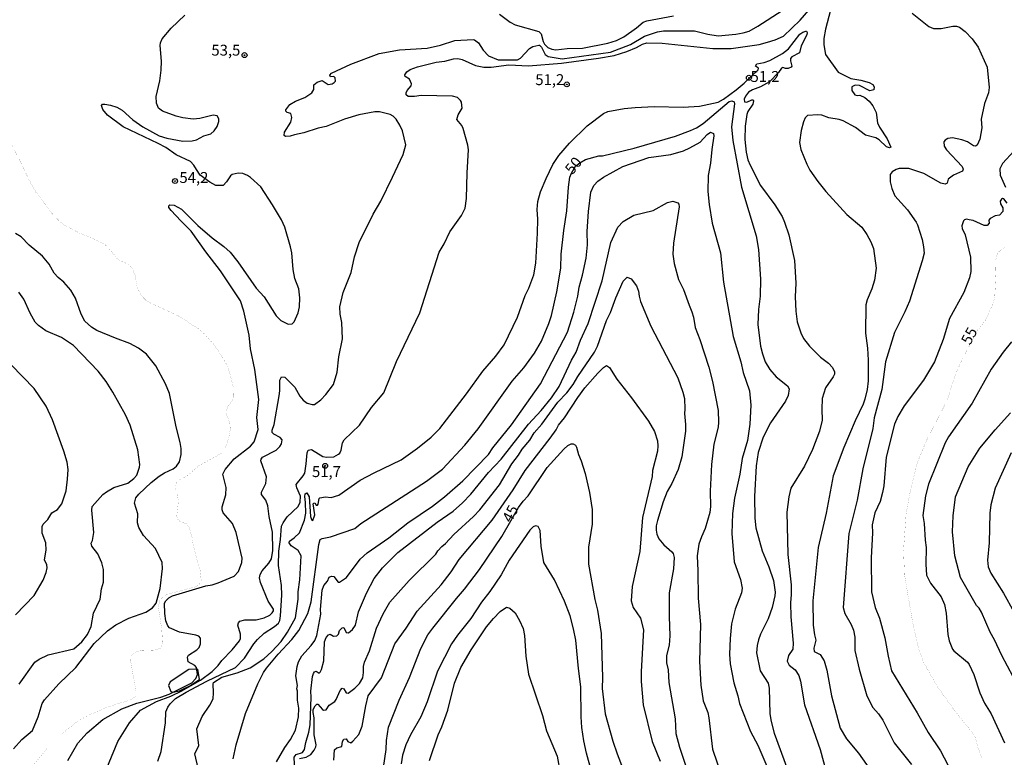
# Model space of a CAD drawing. Units: millimetres. Extents: x 178311 to 180727, y 1665960 to 1668738.
# Drawn here: x 180382 to 180608, y 1666666 to 1666835 of the extents above; entities that cross this region are included whole.
import ezdxf
from ezdxf.enums import TextEntityAlignment as Align

# ---------------------------------------------------------------- set-up
doc = ezdxf.new("R2010")
doc.units = ezdxf.units.MM
for name, color, linetype in [('IMAGEM', 7, 'Continuous'), ('V-AFLORAMENTO_ROCHOSO', 64, 'Continuous'), ('V-CURVA_DE_NIVEL', 4, 'Continuous'), ('V-CURVA_MESTRA', 1, 'Continuous'), ('V-PONTO_DE_APARELHO', 71, 'Continuous'), ('V-TEXTO_DE_ALTIMETRIA', 7, 'Continuous')]:
    doc.layers.add(name, color=color, linetype=linetype)
picture_1 = doc.add_image_def('image1.jpg', size_in_pixel=(4025, 4629))

# ---------------------------------------------------------------- blocks, each defined once
blk = doc.blocks.new('805')
at = {"color": 0, "linetype": 'ByBlock', "lineweight": -2}
for radius in [0.562, 0.0806]:
    blk.add_circle((0, 0), radius, dxfattribs=at)

msp = doc.modelspace()

# ---------------------------------------------------------------- linework, layer by layer
at = {"layer": 'V-AFLORAMENTO_ROCHOSO'}
msp.add_lwpolyline([(180419.69, 1666682.03), (180421.29, 1666682.75), (180423.55, 1666684.23), (180423.13, 1666686.6), (180421.1, 1666686.5), (180416.77, 1666683.73), (180416.41, 1666682.83), (180416.98, 1666681.49), (180417.52, 1666681.32), (180418.94, 1666681.64)], close=True, dxfattribs=at)
at = {"layer": 'V-CURVA_DE_NIVEL'}
for points in [[(180401.36, 1666661.71), (180404.85, 1666670.04), (180407.47, 1666674.31), (180410.04, 1666677.24), (180413.64, 1666679.17), (180416.96, 1666680.43), (180419.49, 1666681.61), (180423.73, 1666684.05), (180426.38, 1666686.04), (180427.76, 1666687.42), (180428.59, 1666688.55), (180430.97, 1666691.04), (180432.68, 1666693.1), (180432.88, 1666693.61), (180432.88, 1666694.6), (180432.32, 1666696.65), (180432.45, 1666697.17), (180432.77, 1666697.55), (180433.89, 1666697.91), (180436.5, 1666697.91), (180438.34, 1666698.32), (180439.65, 1666698.96), (180440.18, 1666699.48), (180440.46, 1666699.99), (180440.42, 1666700.36), (180439.2, 1666702.14), (180437.46, 1666706.46), (180437.25, 1666707.49), (180437.42, 1666708.26), (180437.85, 1666709.1), (180439.41, 1666710.88), (180440.01, 1666711.84), (180440.33, 1666713.75), (180440.25, 1666717.95), (180439.49, 1666721.55), (180439.19, 1666723.99), (180438.7, 1666725.32), (180437.67, 1666726.6), (180437.74, 1666727.16), (180438.66, 1666729.09), (180438.85, 1666730.63), (180437.59, 1666734.27), (180437.61, 1666734.72), (180437.95, 1666735.13), (180441.08, 1666736.73), (180441.08, 1666736.73), (180441.94, 1666737.55), (180442.28, 1666738.17), (180442.41, 1666739.14), (180441.96, 1666739.63), (180440.5, 1666740.42), (180440.18, 1666740.8), (180440.12, 1666741.3), (180440.61, 1666742.63), (180441.77, 1666749.18), (180441.94, 1666750.36), (180441.89, 1666752.74), (180442.32, 1666753.57), (180443.03, 1666753.49), (180445.3, 1666751.16), (180446.48, 1666749.1), (180447.21, 1666748.2), (180448.15, 1666747.51), (180449.27, 1666747.17), (180449.8, 1666747.21), (180451.32, 1666748.3), (180452.46, 1666749.52), (180454.15, 1666751.8), (180455.05, 1666754.58), (180455.39, 1666758.1), (180456.23, 1666762.21), (180456.08, 1666765.98), (180455.73, 1666767.91), (180455.65, 1666769.54), (180456.42, 1666772.84), (180458.2, 1666777.46), (180459.03, 1666780.98), (180460.08, 1666784.28), (180463.26, 1666790.79), (180464.99, 1666793.79), (180467.71, 1666799.23), (180470.11, 1666804.42), (180470.75, 1666806.69), (180469.98, 1666809.86), (180469.38, 1666811.14), (180468.5, 1666812.51), (180467.82, 1666813.2), (180467.14, 1666813.6), (180464.74, 1666814.25), (180463.67, 1666814.25), (180459.98, 1666813.54), (180456.72, 1666812.51), (180452.48, 1666810.84), (180450.64, 1666810.5), (180447.43, 1666809.42), (180445.28, 1666808.98), (180444.25, 1666808.61), (180443.18, 1666808.55), (180442.92, 1666808.79), (180442.94, 1666809.56), (180444.44, 1666811.83), (180444.68, 1666812.9), (180444.42, 1666813.8), (180443.61, 1666814.1), (180443.31, 1666814.4), (180443.31, 1666814.66), (180444.16, 1666815.92), (180445.49, 1666816.64), (180447.64, 1666817.5), (180449.24, 1666818.58), (180449.65, 1666819.33), (180449.69, 1666820.4), (180450.47, 1666821.04), (180451.58, 1666821.4), (180453, 1666820.44), (180453.85, 1666820.65), (180454.37, 1666820.97), (180454.66, 1666821.25), (180454.56, 1666821.98), (180454.28, 1666822.28), (180453.53, 1666822.26), (180453.42, 1666822.39), (180453.36, 1666822.63), (180453.76, 1666823.07), (180458.14, 1666825.11), (180464.61, 1666827.55), (180469.28, 1666828.43), (180475.62, 1666828.79), (180478.66, 1666829.52), (180481.96, 1666830.53), (180486.12, 1666830.78), (180486.46, 1666830.72), (180487.36, 1666830.01), (180488.41, 1666828.33), (180489.67, 1666827.06), (180491.86, 1666826.09), (180496.27, 1666826.11), (180497, 1666826.5), (180499.05, 1666828.73), (180499.81, 1666829.16), (180501.16, 1666829.48), (180501.35, 1666829.48), (180501.78, 1666829.01), (180502.65, 1666827.38), (180503.3, 1666826.86), (180506.51, 1666826.33), (180506.51, 1666826.33), (180517.57, 1666827.91), (180522.15, 1666829.61), (180525.37, 1666831.56), (180528.37, 1666832.52), (180529.74, 1666832.76), (180536.85, 1666832.8), (180539.85, 1666831.98), (180542.21, 1666831.64), (180546.32, 1666831.98), (180547.99, 1666832.28), (180549.32, 1666832.71), (180551.29, 1666833.85), (180561.36, 1666840.38)], [(180568.62, 1666840.17), (180566.84, 1666833.17), (180566.41, 1666831.02), (180566.41, 1666829.53), (180566.84, 1666827.34), (180569.73, 1666823.27), (180572.59, 1666821.87), (180574.88, 1666821.47), (180576.83, 1666820.93), (180577.62, 1666820.46), (180577.98, 1666819.97), (180577.85, 1666819.28), (180576.93, 1666819.02), (180576.93, 1666819.02), (180574.58, 1666820.24), (180573.57, 1666820.33), (180572.8, 1666819.95), (180572.84, 1666819.07), (180573.55, 1666818.12), (180574.13, 1666817.95), (180574.69, 1666818.02), (180575.84, 1666817.52), (180576.78, 1666816.69), (180577.62, 1666815.62), (180578.39, 1666814.1), (180578.75, 1666811.7), (180579.16, 1666810.71), (180580.89, 1666808.06), (180581.75, 1666806.13), (180581.46, 1666806), (180580.81, 1666806.23), (180579.08, 1666807.82), (180578.35, 1666808.29), (180575.93, 1666808.85), (180573.68, 1666810.65), (180570.87, 1666812.15), (180569.93, 1666812.49), (180567.57, 1666812.83), (180565.99, 1666813.47), (180565.04, 1666813.56), (180562.69, 1666813.37), (180562.17, 1666812.87), (180561.74, 1666811.96), (180561.25, 1666809.94), (180560.88, 1666807.2), (180561.16, 1666805.62), (180562.51, 1666802.23), (180563.22, 1666800.86), (180565.06, 1666798.24), (180566.9, 1666795.97), (180571.66, 1666790.7), (180575.11, 1666787.79), (180576.27, 1666786.1), (180577.21, 1666784.43), (180577.79, 1666782.95), (180578.41, 1666778.41), (180578, 1666775.66), (180577.38, 1666773.65), (180576.33, 1666771.17), (180576.05, 1666770.05), (180575.97, 1666763.5), (180576.42, 1666760.11), (180576.57, 1666757.33), (180576.59, 1666752.59), (180576.31, 1666750.62), (180575.84, 1666748.41), (180575.43, 1666747.3), (180573.61, 1666743.49), (180571, 1666737.36), (180568.53, 1666730.85), (180566.97, 1666722.32), (180565.15, 1666714.48), (180563.93, 1666702.27), (180564.01, 1666696.7), (180564.27, 1666694.42), (180564.59, 1666693.22), (180564.16, 1666691.42), (180564.23, 1666690.61), (180565.56, 1666689.92), (180566.52, 1666688.47), (180567.08, 1666686.33), (180568.15, 1666680.46), (180570.2, 1666673.09), (180571.6, 1666670.64), (180574.4, 1666667.38), (180577.1, 1666663.48)], [(180422.83, 1666801.04), (180422.25, 1666802.04), (180421.48, 1666802.85), (180418.2, 1666804.41), (180415.8, 1666806.02), (180414.05, 1666806.98), (180406.05, 1666810.82), (180402.49, 1666813.43), (180401.41, 1666814.79), (180401.1, 1666815.64), (180401.32, 1666815.94), (180401.83, 1666815.94), (180403.12, 1666815.77), (180404.62, 1666815.28), (180405.82, 1666814.59), (180408.28, 1666812.4), (180410.55, 1666810.75), (180414.26, 1666808.76), (180416.06, 1666808.18), (180419.66, 1666807.5), (180421.85, 1666807.56), (180422.81, 1666807.78), (180424.5, 1666808.72), (180426.09, 1666809.17), (180426.9, 1666809.85), (180427.52, 1666810.84), (180427.97, 1666812.04), (180427.93, 1666812.64), (180427.54, 1666813.28), (180426.62, 1666813.43), (180423.56, 1666812.72), (180422.06, 1666812.55), (180419.66, 1666812.83), (180418.16, 1666813.2), (180415.08, 1666814.35), (180414.09, 1666815.04), (180413.66, 1666816.2), (180413.61, 1666817.7), (180414.47, 1666821.3), (180414.73, 1666823.74), (180414.81, 1666825.84), (180414.51, 1666829.44), (180414.56, 1666830.04), (180414.97, 1666830.94), (180417, 1666833.38), (180420.17, 1666836.34)], [(180413.98, 1666665.56), (180414.73, 1666667.73), (180415.76, 1666674.33), (180415.8, 1666676.81), (180416.23, 1666677.93), (180416.78, 1666678.69), (180418.01, 1666679.87), (180420.49, 1666681.33), (180425.18, 1666683.84), (180431.74, 1666686.94), (180433.8, 1666689.11), (180435.98, 1666692.43), (180436.82, 1666693.39), (180438.34, 1666694.85), (180440.7, 1666696.33), (180441.57, 1666697.16), (180441.87, 1666697.77), (180442.03, 1666698.84), (180442.35, 1666703.55), (180442.28, 1666705.74), (180441.59, 1666710.36), (180441.64, 1666713.58), (180442.09, 1666716.32), (180442.3, 1666719.32), (180442.63, 1666720.13), (180443.59, 1666721.5), (180446.07, 1666723.88), (180446.59, 1666724.8), (180446.65, 1666726.22), (180445.77, 1666728.15), (180445.66, 1666728.89), (180447.25, 1666730.84), (180447.61, 1666731.49), (180447.96, 1666733.63), (180448.13, 1666736.12), (180448.13, 1666736.12), (180448.36, 1666736.71), (180449.18, 1666736.86), (180451.75, 1666735.32), (180452.57, 1666735.13), (180454.28, 1666735.25), (180455.33, 1666735.79), (180455.61, 1666736.03), (180455.95, 1666736.76), (180456.27, 1666738.39), (180456.63, 1666739.12), (180460.15, 1666742.5), (180462.89, 1666746.49), (180465.7, 1666749.85), (180468.59, 1666757.03), (180473.97, 1666768.21), (180478.4, 1666782.09), (180479.51, 1666783.98), (180480.82, 1666786.72), (180483.52, 1666790.51), (180484.29, 1666792.16), (180484.66, 1666794.35), (180484.76, 1666800.22), (180485.11, 1666805.49), (180484.94, 1666806.6), (180483.89, 1666810.41), (180483.59, 1666811.06), (180482.41, 1666812.43), (180482.73, 1666813.5), (180483.63, 1666815.09), (180483.52, 1666816.41), (180483.29, 1666816.84), (180482.58, 1666817.5), (180481.45, 1666817.78), (180474.29, 1666817.97), (180472.71, 1666817.76), (180471.25, 1666817.76), (180470.84, 1666818.14), (180470.82, 1666818.56), (180471.03, 1666819.07), (180471.95, 1666820.14), (180472.06, 1666820.61), (180471.55, 1666821.7), (180470.56, 1666822.3), (180470.52, 1666822.71), (180470.97, 1666823.36), (180471.7, 1666823.89), (180473.43, 1666824.51), (180477.72, 1666825.56), (180479.65, 1666825.81), (180481.66, 1666826.37), (180482.65, 1666826.41), (180483.63, 1666826.24), (180486.72, 1666824.81), (180488.6, 1666824.42), (180490.27, 1666824.44), (180494.34, 1666824.98), (180498.84, 1666824.76), (180506.38, 1666825.36), (180514.83, 1666826.5), (180518.43, 1666827.14), (180521.3, 1666828), (180523.57, 1666828.96), (180524.92, 1666829.74), (180525.88, 1666829.99), (180529.39, 1666829.97), (180541.05, 1666828.69), (180545.25, 1666828.69), (180551.59, 1666829.67), (180553.56, 1666830.14), (180555.32, 1666830.7), (180557.16, 1666831.51), (180561.04, 1666835.22), (180562.98, 1666837.49)], [(180492.2, 1666836.57), (180494.6, 1666834.73), (180495.8, 1666834.13), (180501.2, 1666832.58), (180501.71, 1666832.07), (180502.18, 1666830.34), (180502.5, 1666829.7), (180503.23, 1666828.96), (180504.2, 1666828.56), (180505.1, 1666828.43), (180507.67, 1666828.69), (180511.18, 1666828.77), (180516.97, 1666829.97), (180518.94, 1666830.57), (180520.61, 1666831.36), (180523.56, 1666833.44), (180525.04, 1666834.77), (180525.92, 1666835.03), (180532.05, 1666836.23)], [(180586.66, 1666836.81), (180590.45, 1666833.76), (180591.52, 1666833.27), (180593.28, 1666833.27), (180595.98, 1666833.85), (180596.77, 1666833.87), (180597.52, 1666833.64), (180598.81, 1666832.61), (180600.37, 1666830.94), (180601.72, 1666829.05), (180603.82, 1666824.47), (180604.29, 1666819.8), (180604.12, 1666818.6), (180603.18, 1666816.16), (180602.47, 1666812.51), (180602.58, 1666810.54), (180602.17, 1666807.97), (180601.51, 1666806.56), (180601.12, 1666806.36), (180600.69, 1666806.4), (180599.28, 1666807.35), (180598.05, 1666807.84), (180595.9, 1666808.23), (180594.82, 1666808.1), (180594.18, 1666807.71), (180593.92, 1666807.37), (180593.98, 1666806.32), (180594.48, 1666805.55), (180598.08, 1666801.72), (180598.33, 1666801.12), (180598.14, 1666800.64), (180596.14, 1666799.68), (180594.88, 1666798.8), (180594.69, 1666797.92), (180594.22, 1666797.62), (180593.2, 1666797.9), (180589.34, 1666800.11), (180585.87, 1666801.22), (180583.64, 1666801.22), (180582.96, 1666801.03), (180582.05, 1666800.47), (180581.62, 1666799.89), (180581.62, 1666798.16), (180582.01, 1666796.66), (180582.69, 1666795.01), (180585.55, 1666791.79), (180587.54, 1666788.99), (180587.86, 1666788.31), (180588.91, 1666785.01), (180589.27, 1666783.33), (180589.38, 1666781.88), (180588.97, 1666780.08), (180586.01, 1666770.87), (180584.99, 1666768.42), (180582.59, 1666763.67), (180580.55, 1666756.98), (180579.74, 1666750.64), (180577.94, 1666744.17), (180577.66, 1666741.69), (180575.39, 1666732.47), (180574.04, 1666725.32), (180572.15, 1666717.69), (180572.15, 1666717.69), (180570.89, 1666700.68), (180571.23, 1666699.31), (180572.69, 1666696.82), (180573.2, 1666695.52), (180573.55, 1666693.91), (180573.52, 1666690.87), (180574.53, 1666686.58), (180576.27, 1666680.46), (180577.64, 1666677.82), (180578.95, 1666676.38), (180579.93, 1666674.91), (180582.54, 1666669.74), (180586.46, 1666664.79)], [(180424.28, 1666659.33), (180422.48, 1666667.17), (180423.34, 1666669.14), (180422.89, 1666672.91), (180424.09, 1666675.79), (180425.89, 1666678.38), (180426.66, 1666679.81), (180426.75, 1666681.18), (180426.62, 1666683.24), (180426.75, 1666683.58), (180428.66, 1666684.78), (180432.13, 1666685.74), (180435.09, 1666686.9), (180438.21, 1666688.96), (180440.1, 1666690.67), (180442.17, 1666692.96), (180443.65, 1666695.08), (180445.52, 1666698.37), (180446.12, 1666702.65), (180446.12, 1666704.32), (180446.46, 1666707.06), (180446.78, 1666712.55), (180446.12, 1666713.79), (180444.47, 1666714.82), (180444.02, 1666715.55), (180444.1, 1666715.89), (180445.15, 1666716.64), (180446.39, 1666717.82), (180447.53, 1666720.69), (180447.83, 1666722.28), (180447.79, 1666724.76), (180447.59, 1666726.17), (180447.72, 1666726.73), (180448.11, 1666726.94), (180448.58, 1666726.09), (180448.92, 1666721.59), (180449.16, 1666720.86), (180449.46, 1666720.67), (180449.89, 1666721.93), (180449.54, 1666724.42), (180449.67, 1666724.63), (180449.67, 1666724.63), (180449.91, 1666724.67), (180450.25, 1666724.12), (180450.53, 1666724.12), (180450.7, 1666724.37), (180450.87, 1666725.64), (180451.06, 1666725.83), (180452.35, 1666726.08), (180453.68, 1666725.91), (180455.42, 1666726.47), (180460.32, 1666729.86), (180463.49, 1666731.59), (180469.64, 1666734.5), (180473.39, 1666737.18), (180476.52, 1666739.75), (180478.49, 1666741.7), (180484.66, 1666749.61), (180488.36, 1666754.84), (180491.32, 1666758.27), (180493.23, 1666760.84), (180496.29, 1666767.22), (180498.07, 1666772.19), (180498.93, 1666773.87), (180500.02, 1666776.86), (180500.47, 1666779.56), (180500.9, 1666786.46), (180500.98, 1666789.63), (180500.81, 1666791.86), (180500.96, 1666793.66), (180501.54, 1666795.89), (180502.83, 1666798.93), (180504.43, 1666802.19), (180505.76, 1666804.2), (180508.24, 1666807.03), (180512.23, 1666811.01), (180516.02, 1666813.82), (180516.97, 1666814.29), (180520.74, 1666814.97), (180523.27, 1666815.23), (180527.59, 1666815.45), (180534.24, 1666815.32), (180537.96, 1666815.53), (180542.21, 1666816.41), (180543.45, 1666817.14), (180546.36, 1666819.28), (180548.2, 1666820.8), (180551.4, 1666823.84), (180551.48, 1666824.23), (180550.79, 1666824.68), (180551.07, 1666825.22), (180552.79, 1666825.51), (180554.03, 1666825.96), (180556.95, 1666827.59), (180558.31, 1666828.64), (180560.91, 1666832.01), (180561.64, 1666832.5), (180562.34, 1666832.71), (180562.47, 1666832.71), (180562.58, 1666832.4), (180562.51, 1666831.88), (180561.27, 1666829.35), (180560.82, 1666827.76), (180559.13, 1666826.78), (180558.83, 1666826.41), (180558.78, 1666825.88), (180559.09, 1666824.68), (180558.96, 1666824.42), (180558.23, 1666824.14), (180557.65, 1666824.12), (180557.03, 1666824.34), (180556.75, 1666824.25), (180556.07, 1666823.2), (180554.02, 1666821.11), (180551.95, 1666819.94), (180550.09, 1666819.28), (180549.19, 1666818.72), (180548.46, 1666817.83), (180548.18, 1666817.14), (180548.24, 1666816.52), (180548.8, 1666816.47), (180549.96, 1666816.94), (180550.22, 1666816.97), (180550.32, 1666816.76), (180550.17, 1666815.94), (180549.01, 1666814.31), (180548.8, 1666813.59), (180548.39, 1666810.93), (180548.31, 1666807.89), (180548.63, 1666804.97), (180549.04, 1666803.22), (180549.53, 1666801.97), (180551.93, 1666797.32), (180555.21, 1666792.89), (180556.86, 1666790.28), (180557.46, 1666788.99), (180558.42, 1666786.03), (180559.75, 1666780.21), (180560.05, 1666774.98), (180559.88, 1666771.89), (180560.05, 1666768.59), (180560.33, 1666766.11), (180560.33, 1666766.11), (180561.16, 1666763.62), (180561.78, 1666762.34), (180563.15, 1666760.56), (180565.64, 1666758.03), (180567.51, 1666756.68), (180568.38, 1666755.7), (180568.86, 1666754.71), (180568.84, 1666754.13), (180568.6, 1666753.56), (180566.8, 1666750.98), (180566.07, 1666748.58), (180565.94, 1666746.14), (180566.05, 1666743.59), (180565.47, 1666741.13), (180563.8, 1666736.91), (180562, 1666733.07), (180558.89, 1666728.02), (180558.44, 1666726.09), (180557.99, 1666722.58), (180558.16, 1666712.89), (180558.93, 1666705.91), (180558.96, 1666703.68), (180558.79, 1666701.75), (180558.87, 1666698.58), (180559.41, 1666692.58), (180559.32, 1666691.17), (180558.31, 1666689.71), (180558.06, 1666688.4), (180558.51, 1666687.48), (180559.84, 1666686.41), (180560.67, 1666685.13), (180561.06, 1666683.88), (180561.98, 1666678.4), (180565.6, 1666668.2), (180567.35, 1666661.73)], [(180441.12, 1666665.37), (180443.01, 1666668.63), (180444.36, 1666670.47), (180445.49, 1666672.66), (180446.14, 1666675.66), (180446.22, 1666677.63), (180445.92, 1666679.51), (180445.96, 1666681.53), (180445.82, 1666682.08), (180445.92, 1666682.86), (180445.6, 1666685.08), (180445.9, 1666687.23), (180446.2, 1666688.3), (180446.93, 1666689.65), (180449.08, 1666692.02), (180449.89, 1666693.18), (180450.4, 1666694.3), (180451.26, 1666699.22), (180451.21, 1666700.25), (180451.58, 1666704.71), (180451.94, 1666705.78), (180452.82, 1666706.74), (180453.19, 1666707.66), (180453.7, 1666707.9), (180453.7, 1666707.9), (180454.24, 1666707.81), (180455.24, 1666706.48), (180455.59, 1666706.55), (180457.13, 1666707.57), (180460.3, 1666711.76), (180461.91, 1666713.27), (180466.85, 1666716.64), (180471.18, 1666720.09), (180476.84, 1666723.9), (180479.62, 1666726.06), (180483.78, 1666729.75), (180489.67, 1666735.73), (180490.66, 1666737.27), (180494.9, 1666742.56), (180501.54, 1666751.97), (180507.73, 1666763.75), (180509.21, 1666768.38), (180510.09, 1666771.98), (180510.39, 1666774.04), (180511.18, 1666776.82), (180512.02, 1666780.68), (180512.36, 1666783.76), (180512.29, 1666786.85), (180512.59, 1666791.43), (180513.13, 1666795.8), (180513.75, 1666797.35), (180514.69, 1666798.35), (180516.02, 1666799.25), (180520.44, 1666801.69), (180526.35, 1666803.79), (180531.37, 1666804.43), (180534.28, 1666805.31), (180535.78, 1666805.95), (180538.14, 1666807.24), (180539.76, 1666809.02), (180540.49, 1666809.53), (180541.2, 1666809.28), (180541.28, 1666808.7), (180540.77, 1666805.62), (180540.49, 1666802.49), (180539.95, 1666799.62), (180539.87, 1666795.97), (180540.15, 1666792.98), (180540.9, 1666788.73), (180542.74, 1666781.96), (180543.47, 1666775.24), (180545.65, 1666762.77), (180547.43, 1666756.94), (180547.99, 1666754.54), (180549.38, 1666750.3), (180549.72, 1666747.04), (180549.49, 1666742.67), (180549.21, 1666740.53), (180548.93, 1666738.92), (180547.77, 1666734.87), (180547.17, 1666731.27), (180545.95, 1666725.75), (180545.52, 1666722.23), (180545.35, 1666717.69), (180545.87, 1666711.18), (180547.35, 1666707.15), (180547.71, 1666705.18), (180547.58, 1666704.1), (180546.1, 1666700.34), (180545.33, 1666697), (180544.97, 1666693.65), (180544.86, 1666690.01), (180544.97, 1666687.83), (180545.8, 1666683.5), (180546.77, 1666680.48), (180547.15, 1666678.74), (180549.61, 1666672.31), (180551.31, 1666669.18), (180556.88, 1666656.2)], [(180609.97, 1666805.31), (180607.35, 1666802.36), (180606.73, 1666801.16), (180606.77, 1666799.72), (180607.98, 1666796.96)], [(180393.39, 1666665.67), (180395.7, 1666669.64), (180397.78, 1666671.99), (180401.38, 1666675.07), (180405.71, 1666677.54), (180409.2, 1666678.78), (180414.69, 1666680.2), (180416.57, 1666680.86), (180421.74, 1666683.43), (180422.66, 1666684.48), (180423.06, 1666685.38), (180422.85, 1666687.01), (180422.42, 1666687.46), (180420.9, 1666688.31), (180420.77, 1666689.37), (180420.99, 1666689.77), (180422.91, 1666690.99), (180423.43, 1666691.57), (180423.75, 1666692.37), (180423.75, 1666693.7), (180423.34, 1666694.12), (180422.7, 1666694.38), (180418.97, 1666695.04), (180416.63, 1666696.09), (180416.25, 1666696.54), (180415.8, 1666697.68), (180415.56, 1666699.31), (180415.5, 1666701.71), (180415.8, 1666702.24), (180416.53, 1666702.91), (180417.34, 1666703.36), (180424.97, 1666705.67), (180426.39, 1666705.88), (180427.8, 1666706.35), (180431.44, 1666707.87), (180432.47, 1666708.95), (180433.18, 1666711.01), (180433.26, 1666712.03), (180431.89, 1666717.86), (180431.06, 1666719.92), (180431.06, 1666719.92), (180428.96, 1666722.4), (180428.68, 1666723.09), (180428.72, 1666723.78), (180429.51, 1666726.52), (180429.64, 1666728.23), (180428.87, 1666731.27), (180429.38, 1666732.35), (180431.46, 1666734.76), (180435.19, 1666737.68), (180436, 1666738.64), (180436.92, 1666741.47), (180436.64, 1666744.21), (180437.09, 1666748.33), (180436.15, 1666755.18), (180435.21, 1666759.98), (180434.91, 1666763.07), (180433.67, 1666768.55), (180432.9, 1666770.95), (180428.33, 1666777.81), (180424.97, 1666782.13), (180421.63, 1666786.91), (180419.21, 1666789.24), (180417.02, 1666791.65), (180416.53, 1666792.33), (180416.51, 1666792.68), (180416.7, 1666792.91), (180417.69, 1666792.84), (180419.4, 1666791.9), (180423.1, 1666788.19), (180426.41, 1666785.37), (180429.11, 1666783.38), (180430.54, 1666782.07), (180432.25, 1666779.9), (180436.47, 1666773.84), (180438.29, 1666771.85), (180441.08, 1666767.48), (180442.11, 1666766.43), (180443.83, 1666765.63), (180444.72, 1666765.68), (180445.17, 1666766.15), (180446.09, 1666768.21), (180446.37, 1666769.58), (180446.46, 1666771.64), (180446.22, 1666773.69), (180445.36, 1666776.09), (180444.98, 1666778.15), (180444.64, 1666781.96), (180444.38, 1666783.33), (180443.01, 1666787.79), (180442.26, 1666789.5), (180440.25, 1666792.93), (180437.55, 1666797.05), (180435.21, 1666799.19), (180434.53, 1666799.63), (180433.41, 1666800.06), (180432.39, 1666800.19), (180431.01, 1666799.89), (180430.58, 1666799.59), (180429.73, 1666798.2), (180428.92, 1666797.38), (180427.26, 1666797.38), (180425.85, 1666798.09), (180423.69, 1666799.73), (180422.83, 1666801.04)], [(180445.32, 1666663.14), (180445.19, 1666666.44), (180445.67, 1666667.08), (180447.06, 1666667.51), (180447.55, 1666668.22), (180447.83, 1666669.79), (180448.56, 1666672.14), (180448.82, 1666673.81), (180449.09, 1666680.2), (180449.01, 1666681.53), (180449.37, 1666684.95), (180449.59, 1666685.64), (180449.87, 1666685.98), (180450.23, 1666686.17), (180450.87, 1666685.7), (180451.15, 1666685.91), (180451.45, 1666686.54), (180451.96, 1666688.51), (180452.09, 1666692.84), (180452.48, 1666693.82), (180453.08, 1666694.49), (180453.42, 1666694.59), (180454.2, 1666694.16), (180454.97, 1666694.23), (180454.97, 1666694.23), (180455.31, 1666694.6), (180455.59, 1666695.45), (180456.16, 1666696.09), (180456.59, 1666696.11), (180457.06, 1666694.96), (180457.6, 1666694.93), (180458.5, 1666695.66), (180459.2, 1666696.7), (180459.91, 1666699.69), (180461.71, 1666704.02), (180463.53, 1666707.32), (180465.37, 1666709.8), (180468.95, 1666713.34), (180477.93, 1666720.24), (180481.58, 1666722.81), (180483.72, 1666724.67), (180485.6, 1666726.66), (180489.67, 1666731.61), (180492.54, 1666734.68), (180498.84, 1666742.67), (180501.71, 1666745.8), (180504.11, 1666748.73), (180505.87, 1666751.33), (180508.65, 1666757.33), (180509.77, 1666759.21), (180510.71, 1666761.91), (180512.47, 1666765.77), (180515.68, 1666775.54), (180517.67, 1666784.28), (180519.24, 1666787.79), (180520.48, 1666789.1), (180522.9, 1666790.59), (180527.34, 1666791.6), (180530.68, 1666793.44), (180531.88, 1666793.79), (180532.99, 1666793.36), (180533.23, 1666793.1), (180533.35, 1666792.5), (180531.98, 1666784.15), (180531.85, 1666781.62), (180532.15, 1666779.52), (180533.16, 1666775.81), (180534.34, 1666773.52), (180535.58, 1666769.92), (180536.25, 1666768.42), (180536.61, 1666767.22), (180536.95, 1666764.82), (180538.05, 1666762.12), (180540.08, 1666755.74), (180540.94, 1666752.44), (180542.27, 1666745.84), (180542.35, 1666743.14), (180542.24, 1666742.03), (180541.26, 1666738.13), (180540.7, 1666733.46), (180540.38, 1666727.33), (180540.49, 1666723.86), (180540.32, 1666722.45), (180539.29, 1666718.78), (180538.39, 1666716.92), (180537.83, 1666715.25), (180537.4, 1666712.51), (180537.62, 1666709.08), (180537.68, 1666702.82), (180538.2, 1666696.82), (180538, 1666688.34), (180538.24, 1666682.94), (180538.82, 1666679.34), (180539.85, 1666676.64), (180540.1, 1666675.44), (180540.96, 1666668.24), (180543.1, 1666662.03)], [(180608.38, 1666793.3), (180607.65, 1666794.26), (180607.34, 1666794.36), (180607.1, 1666794.24), (180606.77, 1666793.74), (180606.84, 1666793.19), (180607.42, 1666792.2), (180607.42, 1666791.39), (180606.65, 1666790.55), (180605.62, 1666790.44), (180604.51, 1666789.76), (180604.2, 1666789.44), (180604.25, 1666788.75), (180603.78, 1666788.19), (180603.13, 1666788.19), (180600.61, 1666789.31), (180599.71, 1666789.52), (180599.11, 1666789.61), (180598.63, 1666789.5), (180598.4, 1666789.26), (180598.01, 1666788.13), (180598.08, 1666787.53), (180598.81, 1666786.03), (180599.98, 1666780.94), (180600.07, 1666777.68), (180599.79, 1666776.18), (180598.5, 1666772.88), (180595.21, 1666766.88), (180593.73, 1666762.08), (180591.73, 1666756.98), (180589.23, 1666752.78), (180584.79, 1666746.87), (180583.38, 1666744.47), (180582.59, 1666742.67), (180580.72, 1666735.17), (180580.72, 1666735.17), (180580.14, 1666728.57), (180579.87, 1666727.07), (180579.35, 1666725.02), (180578.07, 1666722.36), (180577.51, 1666719.66), (180577.6, 1666717.82), (180577.25, 1666712.12), (180577.36, 1666704.28), (180578.19, 1666700.68), (180579.16, 1666698.28), (180580.4, 1666693.74), (180581.15, 1666689.54), (180581.94, 1666686.24), (180587.81, 1666676.6), (180590.32, 1666672.1), (180593.17, 1666667.86), (180595.63, 1666663.06)], [(180380.9, 1666668.33), (180382.81, 1666670.49), (180385.29, 1666672.53), (180386.56, 1666675.7), (180387.52, 1666678.7), (180388.03, 1666679.6), (180391.33, 1666683.22), (180395.17, 1666686.94), (180399.37, 1666692.49), (180402.43, 1666695.41), (180404.36, 1666696.72), (180407.36, 1666698.3), (180411.26, 1666699.67), (180412.74, 1666700.62), (180413.6, 1666701.68), (180414.53, 1666705.07), (180415.07, 1666709.68), (180414.95, 1666711.05), (180413.42, 1666714.22), (180410.72, 1666717.18), (180409.59, 1666719.02), (180409.31, 1666720.11), (180409.37, 1666722.19), (180408.64, 1666724.63), (180408.97, 1666725.83), (180409.59, 1666726.69), (180412.44, 1666729.36), (180414.26, 1666730.76), (180415.48, 1666731.53), (180415.48, 1666731.53), (180417.49, 1666732.47), (180418.26, 1666733.07), (180418.97, 1666734.1), (180419.34, 1666735.73), (180419.34, 1666737.1), (180419.12, 1666738.47), (180418.2, 1666742.07), (180416.61, 1666749.7), (180415.71, 1666751.93), (180413.53, 1666756.04), (180411.35, 1666758.74), (180409.55, 1666760.13), (180407.58, 1666761.2), (180404.32, 1666762.36), (180400.04, 1666764.18), (180398.79, 1666764.91), (180397.23, 1666766.32), (180396.41, 1666767.87), (180395.13, 1666771.55), (180394.08, 1666773.35), (180392.49, 1666775.19), (180391.16, 1666776.28), (180390.28, 1666777.31), (180389.08, 1666779.31), (180387.61, 1666781.13), (180384.52, 1666783.7), (180382.68, 1666785.56), (180381.43, 1666786.33)], [(180446.37, 1666666.14), (180447.92, 1666666.48), (180448.97, 1666667.06), (180449.78, 1666668.07), (180450.12, 1666668.8), (180450.21, 1666669.27), (180449.74, 1666671.59), (180449.78, 1666675.44), (180449.52, 1666676.64), (180449.56, 1666677.37), (180449.99, 1666678.23), (180450.36, 1666678.59), (180450.59, 1666678.59), (180451.69, 1666677.33), (180451.92, 1666677.19), (180452.52, 1666677.28), (180452.52, 1666677.28), (180453.18, 1666678.33), (180454.47, 1666679.19), (180454.81, 1666679.62), (180455.71, 1666681.7), (180456.16, 1666682.23), (180456.55, 1666682.06), (180457.07, 1666681.2), (180457.58, 1666681.12), (180459.06, 1666682.21), (180460.15, 1666683.28), (180460.92, 1666684.61), (180461.09, 1666685.81), (180461.03, 1666687.23), (180461.26, 1666688.21), (180462.42, 1666690.82), (180464.05, 1666696.01), (180465.59, 1666699.27), (180467.09, 1666701.9), (180471.54, 1666706.91), (180477.63, 1666712.91), (180478.1, 1666713.71), (180478.98, 1666714.69), (180479.82, 1666715.35), (180481.76, 1666717.47), (180486.2, 1666721.54), (180487.68, 1666723.11), (180492.18, 1666728.81), (180494.98, 1666733.59), (180496.55, 1666735.6), (180497.38, 1666736.97), (180499.1, 1666739.07), (180500.1, 1666740.7), (180501.88, 1666742.73), (180505.57, 1666747.7), (180507.6, 1666749.89), (180509.04, 1666751.78), (180510.09, 1666753.6), (180513.9, 1666759.17), (180514.65, 1666760.54), (180516.66, 1666766.41), (180517.63, 1666768.29), (180518.85, 1666771.59), (180520.52, 1666775.45), (180521.42, 1666776.37), (180522.32, 1666775.99), (180523.58, 1666774.38), (180524.04, 1666773.18), (180524.14, 1666771.98), (180524.48, 1666770.78), (180526.84, 1666765.12), (180533.03, 1666753.3), (180534.17, 1666750.04), (180534.53, 1666748.54), (180534.64, 1666746.1), (180534.53, 1666745.11), (180534.79, 1666742.59), (180534.77, 1666741.13), (180533.91, 1666735.22), (180533.08, 1666732.35), (180531.64, 1666729.13), (180530.55, 1666727.29), (180529.63, 1666724.89), (180528.36, 1666720.65), (180528.08, 1666719.45), (180528.04, 1666718.46), (180528.19, 1666717.48), (180528.66, 1666716.45), (180529.84, 1666715.07), (180531.62, 1666713.45), (180531.94, 1666713.06), (180532.2, 1666712.16), (180532.05, 1666709.55), (180531.06, 1666704.07), (180531.04, 1666698.67), (180531.21, 1666694.25), (180531.02, 1666692.11), (180530.44, 1666689.75), (180530.42, 1666688.08), (180530.76, 1666686.41), (180530.93, 1666683.58), (180532.37, 1666675.23), (180532.58, 1666671.84), (180533.4, 1666668.72), (180535.07, 1666663.7)], [(180382.23, 1666683.16), (180385.83, 1666688.21), (180386.8, 1666688.92), (180388.85, 1666689.84), (180394.76, 1666691.25), (180396.58, 1666692.83), (180397.85, 1666694.51), (180398.73, 1666696.35), (180399.22, 1666699.44), (180400.74, 1666702.63), (180401.08, 1666704.96), (180401.55, 1666706.55), (180401.51, 1666709.38), (180401.13, 1666710.96), (180400.27, 1666712.98), (180398.88, 1666714.73), (180398.73, 1666715.42), (180399.03, 1666716.08), (180399.3, 1666717.91), (180398.85, 1666723), (180398.94, 1666723.82), (180401.36, 1666726.56), (180402.22, 1666727.18), (180403.91, 1666728.16), (180407.1, 1666729.15), (180408.45, 1666730.22), (180409.16, 1666731.01), (180409.78, 1666732.86), (180409.82, 1666733.43), (180409.39, 1666736.84), (180407.62, 1666742.46), (180406.59, 1666744.86), (180403.7, 1666750.04), (180402.15, 1666752.44), (180400.35, 1666754.84), (180394.65, 1666760.69), (180391.94, 1666762.57), (180391.94, 1666762.57), (180388.31, 1666764.07), (180386.66, 1666765.27), (180385.89, 1666766.04), (180384.76, 1666768.12), (180383.3, 1666771.34), (180382.19, 1666772.92)], [(180609.37, 1666761.52), (180607.5, 1666759.21), (180604.72, 1666755.31), (180600.39, 1666747.51), (180594.95, 1666739.76), (180594.18, 1666738.39), (180590.36, 1666728.96), (180589.68, 1666726.3), (180589.08, 1666721.76), (180589.36, 1666719.92), (180589.59, 1666716.15), (180589.89, 1666714.48), (180589.77, 1666710.66), (180589.91, 1666708.14), (180590.81, 1666706.27), (180593.26, 1666703.14), (180594.03, 1666701.37), (180594.44, 1666699.44), (180594.78, 1666694.51), (180595.14, 1666693.1), (180595.89, 1666691.17), (180596.19, 1666690.76), (180599.28, 1666688.21), (180599.7, 1666687.7), (180600.8, 1666685.38), (180602.1, 1666681.18), (180603.24, 1666678.78), (180604.7, 1666676.39), (180607.82, 1666669.74)], [(180381.41, 1666699.01), (180385.66, 1666703.46), (180387.71, 1666706.96), (180388.42, 1666708.74), (180388.61, 1666709.81), (180388.57, 1666710.49), (180388.06, 1666711.61), (180388.4, 1666713.88), (180388.36, 1666715.51), (180387.48, 1666717.73), (180387.46, 1666719.27), (180387.73, 1666719.83), (180388.83, 1666720.9), (180389.7, 1666722.38), (180391.03, 1666723.19), (180392, 1666724.46), (180392.96, 1666727.46), (180393.33, 1666730.12), (180393.43, 1666732.3), (180393.22, 1666734.02), (180392.49, 1666736.5), (180389.88, 1666743.66), (180388.38, 1666746.83), (180385.68, 1666750.9), (180380.41, 1666756.29)], [(180454.23, 1666665.76), (180454.39, 1666668.11), (180454.97, 1666668.56), (180456.1, 1666668.88), (180456.21, 1666670), (180456.57, 1666670.57), (180457.09, 1666670.62), (180457.43, 1666670), (180458.14, 1666669.74), (180458.63, 1666670.08), (180459.98, 1666671.63), (180460.77, 1666673.51), (180461.6, 1666678.23), (180462.16, 1666680.5), (180465.18, 1666684.61), (180468.25, 1666692.41), (180470.8, 1666695.97), (180473.32, 1666699.87), (180478.81, 1666705.93), (180481.1, 1666708.88), (180481.1, 1666708.88), (180482.94, 1666711.69), (180490.51, 1666720.69), (180495.33, 1666727.67), (180498.07, 1666732.05), (180503.81, 1666739.46), (180505.18, 1666741.39), (180505.7, 1666742.46), (180507.07, 1666744.17), (180510.11, 1666748.8), (180511.74, 1666750.98), (180514.69, 1666754.39), (180515.96, 1666755.69), (180516.71, 1666756.14), (180517.4, 1666755.65), (180519.02, 1666753.04), (180522.41, 1666748.76), (180526.28, 1666743.4), (180527.65, 1666741), (180528.32, 1666738.9), (180528.43, 1666737.7), (180528.32, 1666736.54), (180527.2, 1666732.09), (180527.12, 1666730.72), (180524.93, 1666721.29), (180524.33, 1666713.53), (180522.53, 1666705.52), (180522.34, 1666702.22), (180522.79, 1666700.72), (180524.48, 1666698.28), (180525.13, 1666695.58), (180524.61, 1666686.03), (180524.61, 1666683.8), (180525.06, 1666678.44), (180527.14, 1666670.04), (180529, 1666665.54)], [(180609.8, 1666684.87), (180607.14, 1666689.75), (180605.49, 1666693.35), (180604.48, 1666695.07), (180602.49, 1666699.65), (180602, 1666700.53), (180601.4, 1666701.19), (180597.73, 1666707.58), (180596.41, 1666712.55), (180595.91, 1666718.03), (180596.06, 1666721.72), (180596.54, 1666726.09), (180599.49, 1666732.94), (180602.1, 1666737.19), (180605.62, 1666741.41), (180609.15, 1666745.33)], [(180609.32, 1666736.16), (180605.62, 1666728.02), (180604.65, 1666724.2), (180604.4, 1666722.32), (180604.31, 1666715.51), (180603.88, 1666711.52), (180604.05, 1666710.06), (180604.63, 1666708.56), (180607.55, 1666704.02), (180609.95, 1666699.74)], [(180514.44, 1666658.73), (180512.08, 1666667.39), (180511.46, 1666670.21), (180511.03, 1666673.26), (180510.88, 1666675.66), (180510.84, 1666682.56), (180510.24, 1666686.75), (180509.66, 1666693.27), (180509.12, 1666695.8), (180508.33, 1666698.84), (180507.07, 1666702.14), (180504.8, 1666707.06), (180502.37, 1666711.05), (180501.75, 1666714.78), (180501.47, 1666718.38), (180501, 1666719.27), (180500.39, 1666719.38), (180499.91, 1666719.19), (180499.12, 1666718.42), (180494.4, 1666711.52), (180492.54, 1666708.18), (180489.97, 1666704.36), (180488.04, 1666701.94), (180485.66, 1666698.17), (180482.56, 1666694.36), (180481.19, 1666692.36), (180478.02, 1666686.15), (180475.62, 1666679.08), (180474.2, 1666675.66), (180471.8, 1666671.59), (180470.71, 1666669.23), (180469.98, 1666666.87), (180469.66, 1666664.94)], [(180476.19, 1666665.67), (180478.12, 1666671.59), (180478.98, 1666673.39), (180480.35, 1666677.2), (180481.87, 1666683.37), (180483.33, 1666686.97), (180485.73, 1666691.04), (180489.24, 1666696.27), (180490.81, 1666698.21), (180492.35, 1666699.78), (180493.79, 1666700.8), (180493.79, 1666700.8), (180494.56, 1666700.53), (180495.8, 1666699.46), (180496.8, 1666697.77), (180497.58, 1666695.92), (180497.88, 1666694.34), (180498.18, 1666689.54), (180498.84, 1666685.44), (180502.03, 1666675.96), (180502.93, 1666672.49), (180505.38, 1666666.68), (180506.04, 1666662.85)]]:
    msp.add_lwpolyline(points, dxfattribs=at)
at = {"layer": 'V-CURVA_MESTRA'}
for points in [[(180514.95, 1666804.11), (180515.74, 1666804.16), (180523.01, 1666805.87), (180532.44, 1666808.66), (180535.91, 1666809.94), (180537.26, 1666810.56), (180538.78, 1666811.53), (180544.73, 1666816.58), (180545.35, 1666816.75), (180545.89, 1666816.5), (180545.98, 1666816.05), (180545.31, 1666810.76), (180545.57, 1666807.67), (180547.58, 1666796.96), (180550.97, 1666785.82), (180551.48, 1666782.69), (180551.91, 1666775.92), (180551.83, 1666772.02), (180551.48, 1666768.98), (180551.35, 1666765.51), (180551.95, 1666760.58), (180552.38, 1666758.78), (180553.03, 1666756.98), (180554.05, 1666755.18), (180555.51, 1666753.56), (180558.08, 1666751.47), (180558.53, 1666750.81), (180558.23, 1666749.23), (180557.67, 1666747.94), (180554.25, 1666743.03), (180552.53, 1666739.71), (180551.37, 1666736.2), (180550.93, 1666733.16), (180550.58, 1666726.13), (180550.65, 1666721.16), (180550.9, 1666718.93), (180552.34, 1666713.66), (180553.84, 1666710.06), (180554.93, 1666706.89), (180555.25, 1666704.24), (180555.21, 1666703.38), (180554.57, 1666700.72), (180553.65, 1666698.15), (180551.95, 1666694.64), (180551.48, 1666693.35), (180551.14, 1666692.02), (180550.99, 1666690.31), (180551.89, 1666686.24), (180553.69, 1666683.41), (180553.88, 1666682.21), (180554.1, 1666676.39), (180554.37, 1666674.63), (180555.04, 1666671.97), (180559.82, 1666659.03)], [(180431.22, 1666666.06), (180431.87, 1666669.23), (180434.05, 1666676.47), (180436.88, 1666683.2), (180438.19, 1666685.83), (180438.83, 1666686.8), (180441.53, 1666690.01), (180444.68, 1666693.41), (180446.25, 1666695.47), (180448.28, 1666699.35), (180449.05, 1666702.01), (180450.85, 1666715.12), (180451.17, 1666716.25), (180451.62, 1666716.55), (180453.51, 1666716.92), (180459.08, 1666718.84), (180460.47, 1666719.96), (180475.45, 1666729.64), (180479.13, 1666732.43), (180484.25, 1666737.91), (180487.34, 1666741.62), (180495.11, 1666752.54), (180497.77, 1666755.63), (180500.23, 1666758.97), (180501.8, 1666761.74), (180503.49, 1666765.77), (180504.11, 1666767.61), (180505.34, 1666773.01), (180506.19, 1666778.41), (180506.32, 1666781.62), (180506.92, 1666787.02), (180507.63, 1666791.52), (180507.95, 1666796.96), (180508.29, 1666799.23), (180508.63, 1666800.15), (180509.58, 1666801.77), (180510.58, 1666802.56), (180511.9, 1666803.34), (180514.95, 1666804.11)], [(180497.64, 1666725.07), (180498.74, 1666726.32), (180503.13, 1666732.75), (180506.88, 1666736.99), (180507.8, 1666737.85), (180508.61, 1666738.19), (180509.08, 1666738.17), (180509.56, 1666737.89), (180509.83, 1666737.42), (180510.26, 1666735.73), (180510.88, 1666734.32), (180511.81, 1666731.4), (180512.77, 1666727.07), (180513.39, 1666723.18), (180513.43, 1666719.83), (180512.55, 1666714.52), (180512.53, 1666710.66), (180513.99, 1666702.52), (180514.63, 1666700.12), (180515.47, 1666694.77), (180515.77, 1666684.65), (180515.7, 1666682.17), (180516.39, 1666676.39), (180518.1, 1666670.13), (180519.11, 1666667.22), (180521.47, 1666661)], [(180465.31, 1666662.03), (180466.28, 1666668.2), (180466.3, 1666670.26), (180466.79, 1666673.34), (180469.23, 1666679.51), (180471.61, 1666684.65), (180474.16, 1666691.34), (180475.81, 1666694.42), (180476.9, 1666695.97), (180482.32, 1666702.78), (180484.21, 1666704.92), (180487.64, 1666709.38), (180492.71, 1666716.96), (180496.5, 1666723.63), (180497.64, 1666725.07)]]:
    msp.add_lwpolyline(points, dxfattribs=at)
for points in [[(180383.77, 1666662.63, 0.02, 0.02, 0), (180388.68, 1666668.5, 0.02, 0.02, 0), (180391.85, 1666671.69, 0.02, 0.02, 0), (180395.75, 1666674.74, 0.02, 0.02, 0), (180398.25, 1666676.13, 0.02, 0.02, 0), (180402.6, 1666677.97, 0.02, 0.02, 0), (180407.45, 1666679.49, 0.02, 0.02, 0), (180408.82, 1666680.28, 0.02, 0.02, 0), (180408.95, 1666680.54, 0.02, 0.02, 0), (180408.97, 1666681.61, 0.02, 0.02, 0), (180407.77, 1666688.38, 0.02, 0.02, 0), (180407.86, 1666689.5, 0.02, 0.02, 0), (180408.3, 1666690.24, 0.02, 0.02, 0), (180409.12, 1666690.61, 0.02, 0.02, 0), (180410.28, 1666690.86, 0.02, 0.02, 0), (180413.36, 1666690.97, 0.02, 0.02, 0), (180414.45, 1666691.34, 0.02, 0.02, 0), (180414.82, 1666691.77, 0.02, 0.02, 0), (180415.05, 1666692.84, 0.02, 0.02, 0), (180414.86, 1666695.84, 0.02, 0.02, 0), (180414.09, 1666700.77, 0.02, 0.02, 0), (180414.44, 1666702.35, 0.02, 0.02, 0), (180415.37, 1666703.38, 0.02, 0.02, 0), (180416.1, 1666703.72, 0.02, 0.02, 0), (180422.41, 1666705.41, 0.02, 0.02, 0), (180423.38, 1666705.86, 0.02, 0.02, 0), (180423.91, 1666706.89, 0.02, 0.02, 0), (180423.6, 1666709.72, 0.02, 0.02, 0), (180423.06, 1666711.14, 0.02, 0.02, 0), (180422.03, 1666715.25, 0.02, 0.02, 0), (180421.84, 1666716.66, 0.02, 0.02, 0), (180421.05, 1666719.4, 0.02, 0.02, 0), (180420.39, 1666719.94, 0.02, 0.02, 0), (180418.93, 1666720.49, 0.02, 0.02, 0), (180418.52, 1666720.99, 0.02, 0.02, 0), (180418.31, 1666721.68, 0.02, 0.02, 0), (180418.69, 1666725.15, 0.02, 0.02, 0), (180418.46, 1666726.52, 0.02, 0.02, 0), (180418.01, 1666727.89, 0.02, 0.02, 0), (180417.98, 1666728.62, 0.02, 0.02, 0), (180418.22, 1666729.23, 0.02, 0.02, 0), (180418.95, 1666729.92, 0.02, 0.02, 0), (180420.6, 1666730.8, 0.02, 0.02, 0), (180423.25, 1666733.09, 0.02, 0.02, 0), (180428.57, 1666736.07, 0.02, 0.02, 0), (180429.43, 1666737.36, 0.02, 0.02, 0), (180430.18, 1666739.46, 0.02, 0.02, 0), (180430.56, 1666741.51, 0.02, 0.02, 0), (180430.46, 1666742.89, 0.02, 0.02, 0), (180429.69, 1666744.99, 0.02, 0.02, 0), (180429.66, 1666745.67, 0.02, 0.02, 0), (180429.94, 1666746.59, 0.02, 0.02, 0), (180431.16, 1666748.46, 0.02, 0.02, 0), (180431.31, 1666749.14, 0.02, 0.02, 0), (180431.23, 1666751.2, 0.02, 0.02, 0), (180430.37, 1666754.67, 0.02, 0.02, 0), (180429.88, 1666756.04, 0.02, 0.02, 0), (180428.72, 1666758.14, 0.02, 0.02, 0), (180426.83, 1666760.88, 0.02, 0.02, 0), (180424.86, 1666763.15, 0.02, 0.02, 0), (180423.26, 1666764.56, 0.02, 0.02, 0), (180423.26, 1666764.56, 0.02, 0.02, 0), (180418.8, 1666767.43, 0.02, 0.02, 0), (180412.1, 1666770.54, 0.02, 0.02, 0), (180411.26, 1666771.06, 0.02, 0.02, 0), (180410.61, 1666771.72, 0.02, 0.02, 0), (180409.52, 1666773.27, 0.02, 0.02, 0), (180409.24, 1666773.95, 0.02, 0.02, 0), (180408.77, 1666776.74, 0.02, 0.02, 0), (180408.24, 1666778.11, 0.02, 0.02, 0), (180407.81, 1666778.79, 0.02, 0.02, 0), (180407.23, 1666779.31, 0.02, 0.02, 0), (180404.87, 1666780.37, 0.02, 0.02, 0), (180402.73, 1666783.01, 0.02, 0.02, 0), (180401.87, 1666783.8, 0.02, 0.02, 0), (180400.42, 1666784.62, 0.02, 0.02, 0), (180395.92, 1666786.52, 0.02, 0.02, 0), (180392.88, 1666788.13, 0.02, 0.02, 0), (180391.57, 1666789.05, 0.02, 0.02, 0), (180389.64, 1666791.09, 0.02, 0.02, 0), (180386.04, 1666795.85, 0.02, 0.02, 0), (180384.5, 1666798.63, 0.02, 0.02, 0), (180382.53, 1666802.79, 0.02, 0.02, 0), (180378.57, 1666810.41, 0.02, 0.02, 0)], [(180607.94, 1666783.27, 0.02, 0.02, 0), (180606.58, 1666782.26, 0.02, 0.02, 0), (180606.11, 1666781.68, 0.02, 0.02, 0), (180605.75, 1666780.21, 0.02, 0.02, 0), (180605.83, 1666777.12, 0.02, 0.02, 0), (180605.56, 1666772.02, 0.02, 0.02, 0), (180605.26, 1666770.52, 0.02, 0.02, 0), (180603.44, 1666766.45, 0.02, 0.02, 0), (180601.59, 1666764.2, 0.02, 0.02, 0), (180598.28, 1666757.86, 0.02, 0.02, 0), (180596.56, 1666754.15, 0.02, 0.02, 0), (180594.69, 1666748.2, 0.02, 0.02, 0), (180589.9, 1666738.9, 0.02, 0.02, 0), (180588.1, 1666734.57, 0.02, 0.02, 0), (180587.58, 1666732.99, 0.02, 0.02, 0), (180586.15, 1666726.99, 0.02, 0.02, 0), (180585.27, 1666722.19, 0.02, 0.02, 0), (180584.67, 1666713.83, 0.02, 0.02, 0), (180584.9, 1666708.18, 0.02, 0.02, 0), (180586.81, 1666697, 0.02, 0.02, 0), (180588.22, 1666690.95, 0.02, 0.02, 0), (180589.25, 1666688.17, 0.02, 0.02, 0), (180592.4, 1666682.64, 0.02, 0.02, 0), (180596.58, 1666676.81, 0.02, 0.02, 0), (180600.33, 1666672.18, 0.02, 0.02, 0), (180601.14, 1666670.92, 0.02, 0.02, 0), (180601.68, 1666668.76, 0.02, 0.02, 0), (180602.56, 1666666.27, 0.02, 0.02, 0)]]:
    msp.add_lwpolyline(points, format="xyseb", dxfattribs=at)

# ---------------------------------------------------------------- block references
at = {"layer": 'V-PONTO_DE_APARELHO', "xscale": 0.999998301267624, "yscale": 0.999998301267624, "zscale": 0.999998301267624}
for p in [(180433.83, 1666827.21), (180433.83, 1666827.21), (180549.28, 1666822.02), (180549.28, 1666822.02), (180507.58, 1666820.5), (180507.58, 1666820.5), (180417.92, 1666798.37), (180417.92, 1666798.37), (180452.28, 1666733.16), (180452.28, 1666733.16)]:
    msp.add_blockref('805', p, dxfattribs=at)

# ---------------------------------------------------------------- texts
at = {"layer": 'V-TEXTO_DE_ALTIMETRIA'}
for s, p in [('53,5', (180426.24, 1666826.31)), ('51,2', (180500.38, 1666819.56)), ('51,2', (180549.65, 1666820.28)), ('54,2', (180418.92, 1666797.15)), ('51,7', (180449.26, 1666729.8))]:
    msp.add_text(s, height=2.5, dxfattribs=at).set_placement(p, align=Align.BOTTOM_LEFT)
for s, rotation, p in [('50', 51, (180509.48, 1666799.18)), ('55', 62, (180600.6, 1666760.3)), ('45', 62, (180495.55, 1666719.59))]:
    msp.add_text(s, height=2.5, rotation=rotation, dxfattribs=at).set_placement(p, align=Align.BOTTOM_LEFT)

# ---------------------------------------------------------------- referenced raster images: frames only (the image files are external)
at = {"layer": 'IMAGEM'}
image = msp.add_image(picture_1, insert=(178312.11, 1665959.95), size_in_units=(2415.27, 2777.71), dxfattribs=at)
image.dxf.flags = 7

doc.saveas('drawing.dxf')
